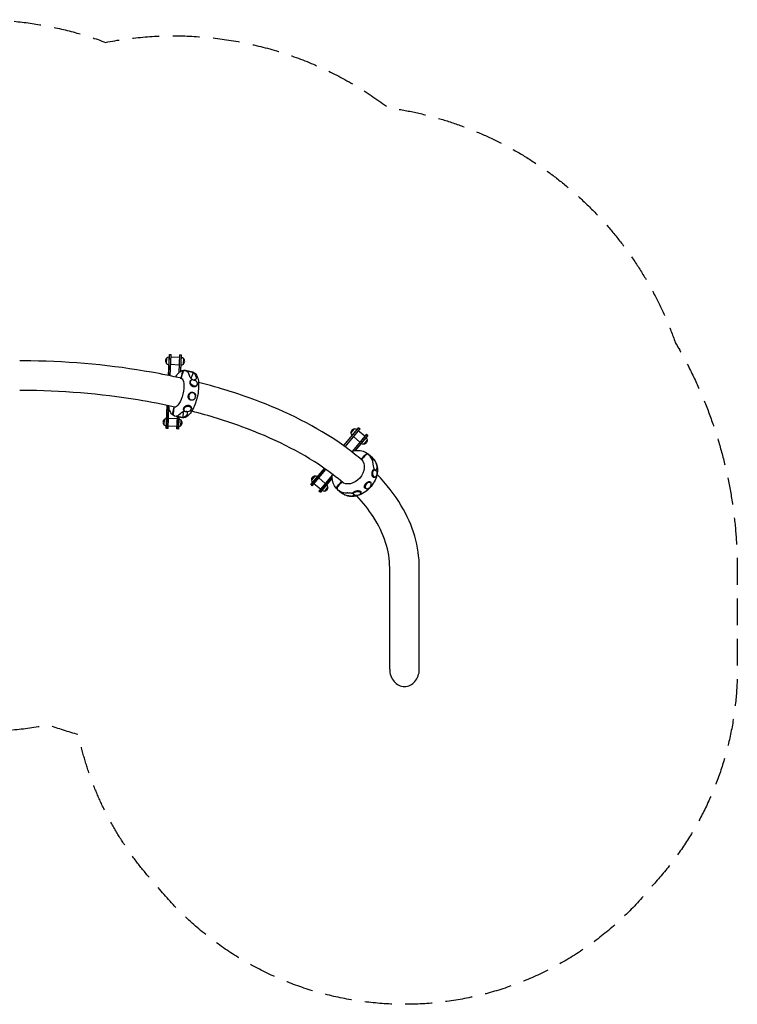
# Model space of a CAD drawing. Units: millimetres. Extents: x -3570 to 3570, y -1581 to 3065.
# Drawn here: x 185 to 3570, y -1581 to 3065 of the extents above; entities that cross this region are included whole.
import ezdxf

# ---------------------------------------------------------------- set-up
doc = ezdxf.new("R2010")
doc.units = ezdxf.units.MM
doc.header["$LTSCALE"] = 20
doc.linetypes.add('HIDDEN', pattern=[9.525, 6.35, -3.175])
doc.layers.add('2d', color=230, linetype='Continuous')
doc.layers.add('AS-Safetyzone', color=5, linetype='HIDDEN')

msp = doc.modelspace()

# ---------------------------------------------------------------- linework, layer by layer
at = {"layer": '2d'}
for p, q in [((877.5, 1443.7), (878.5, 1468.7)), ((890.2, 1485.7), (886.1, 1386.5)), ((887.1, 1386.3), (891.2, 1485.6)), ((891.2, 1485.6), (899.2, 1485.3)), ((895.1, 1384.7), (899.2, 1485.3)), ((938.7, 1471.5), (898.7, 1473.1)), ((939.2, 1483.7), (935.7, 1399.4)), ((939.2, 1483.7), (947.2, 1483.3)), ((947.2, 1483.3), (944, 1405.9)), ((945, 1406.5), (948.2, 1483.3)), ((957.4, 1440.4), (958.5, 1465.4)), ((937.2, 1435.9), (897.3, 1437.6)), ((966.7, 1410.6), (1000.6, 1402.7)), ((966.7, 1410.5), (1000.6, 1402.6)), ((1001.7, 1402.4), (967.8, 1410.3)), ((973.6, 1407.8), (1004.3, 1400.6)), ((998.5, 1384.3), (1004.3, 1400.6)), ((946.7, 1374), (945.6, 1374.3)), ((999.1, 1366.6), (996.6, 1366)), ((1022.2, 1345.6), (1021.9, 1343.8)), ((1011.3, 1277.5), (1011, 1277.1)), ((1014.9, 1290.3), (1014.8, 1290.8)), ((875.8, 1136), (880.3, 1245)), ((881.3, 1244.8), (876.8, 1135.9)), ((884.8, 1135.6), (889.1, 1239.6)), ((912.9, 1237.6), (914.8, 1237.2)), ((963.1, 1218.7), (961.2, 1220.5)), ((993.7, 1226.6), (994.3, 1228.4)), ((866.6, 1178.9), (865.5, 1153.9)), ((926.7, 1181.7), (886.8, 1183.4)), ((915.5, 1195.8), (915.4, 1195.8)), ((916.5, 1195.5), (950.4, 1187.6)), ((953.3, 1187.7), (922.7, 1194.8)), ((927.2, 1193), (924.8, 1134)), ((932.8, 1133.6), (935.1, 1191.2)), ((936.1, 1191), (933.8, 1133.6)), ((945.5, 1150.6), (946.5, 1175.6)), ((955.5, 1204.8), (953.3, 1187.7)), ((884.8, 1135.6), (876.8, 1135.9)), ((925.3, 1146.2), (885.3, 1147.8)), ((932.8, 1133.6), (924.8, 1134)), ((1783.3, 1140.3), (1712.2, 1055.6)), ((1713, 1055), (1784, 1139.7)), ((1719.5, 1050.4), (1790.2, 1134.6)), ((1747.5, 1114.9), (1763.6, 1134)), ((1812.9, 1099.5), (1782.3, 1125.2)), ((1784, 1139.7), (1790.2, 1134.6)), ((1820.8, 1108.9), (1754, 1029.3)), ((1790.1, 1072.2), (1759.4, 1097.9)), ((1826.9, 1103.7), (1766.7, 1032)), ((1768.2, 1032.2), (1827.7, 1103.1)), ((1796.9, 1067.6), (1818.8, 1093.6)), ((1809, 1063.3), (1825.1, 1082.4)), ((1820.8, 1108.9), (1826.9, 1103.7)), ((1797.4, 989.8), (1795.7, 991.2)), ((1828.7, 1015.7), (1847.4, 999.5)), ((1828.8, 1015.6), (1847.5, 999.4)), ((1849.2, 997.9), (1830.5, 1014.1)), ((1837.7, 1006.4), (1854.6, 991.7)), ((1848.6, 985.9), (1854.6, 991.7)), ((1558.3, 872.2), (1622.1, 948.2)), ((1622.9, 947.7), (1559.1, 871.6)), ((1565.2, 866.4), (1629.5, 943)), ((1859.2, 942.8), (1858.9, 943)), ((1577.2, 911.8), (1561.1, 892.7)), ((1659.6, 916.7), (1595.9, 840.7)), ((1626.6, 877.3), (1595.9, 903)), ((1602, 835.6), (1659.3, 903.8)), ((1659.3, 902.4), (1602.8, 834.9)), ((1702.4, 886.1), (1705.4, 883.5)), ((1862.5, 907.4), (1859.4, 906)), ((1565.2, 866.4), (1559.1, 871.6)), ((1603.7, 850.1), (1573.1, 875.8)), ((1602, 835.6), (1595.9, 840.7)), ((1610.5, 845.4), (1632.4, 871.4)), ((1638.7, 860.3), (1622.6, 841.1)), ((1683.5, 849.4), (1682.3, 850.4)), ((1684.1, 848.8), (1702.8, 832.6)), ((1709.3, 827.9), (1692.4, 842.5)), ((1820.5, 852.4), (1817.2, 853.3)), ((1842.7, 877), (1841.5, 880.1)), ((1713.9, 833.9), (1709.3, 827.9)), ((1757.8, 828.1), (1757.3, 828.9)), ((1793.2, 829.1), (1794.2, 832.3)), ((1930.2, 0), (1930.2, 478.1)), ((2069.9, 0), (2069.9, 478.1))]:
    msp.add_line(p, q, dxfattribs=at)
for centre, radius, start, end in [((890.2, 1455.7), 17.5, 132.0539, 223.2233), ((889.5, 1455.7), 17, 224.9707, 269.2508), ((889.5, 1455.7), 17, 86.0264, 130.3065), ((946.4, 1453.3), 17, 266.0264, 310.3065), ((946.4, 1453.3), 17, 44.9707, 89.2508), ((945.7, 1453.4), 17.5, 312.0539, 43.2233), ((878.3, 1165.9), 17.5, 132.0539, 223.2233), ((877.6, 1165.9), 17, 86.0264, 130.3065), ((934.5, 1163.6), 17, 44.9707, 89.2508), ((933.8, 1163.6), 17.5, 312.0539, 43.2233), ((877.6, 1165.9), 17, 224.9707, 269.2508), ((934.5, 1163.6), 17, 266.0264, 310.3065), ((1764.9, 1116.6), 17.5, 94.4247, 185.5941), ((1764.4, 1117), 17, 48.3972, 92.6773), ((1764.4, 1117), 17, 187.3415, 231.6216), ((1807.6, 1080.7), 17.5, 274.4247, 5.5941), ((1808.2, 1080.3), 17, 7.3415, 51.6216), ((1808.2, 1080.3), 17, 228.3972, 272.6773), ((1578.6, 894.4), 17.5, 94.4247, 185.5941), ((1578, 894.8), 17, 187.3415, 231.6216), ((1578, 894.8), 17, 48.3972, 92.6773), ((1621.8, 858.1), 17, 228.3972, 272.6773), ((1621.3, 858.5), 17.5, 274.4247, 5.5941), ((1621.8, 858.1), 17, 7.3415, 51.6216)]:
    msp.add_arc(centre, radius, start, end, dxfattribs=at)
for centre, major_axis, ratio, start_param, end_param in [((955.3, 1299.9), (12.2, 110.4), 0.319328, -0.638821, -0.180914), ((985.4, 1389.1), (4, 14.4), 0.930502, -2.435107, -1.646416), ((1006.3, 1382.8), (8.6, -17.5), 0.770001, -0.921032, -0.205034), ((998.6, 1288), (4.7, 16.9), 0.930502, -3.101891, 3.181294), ((955.3, 1299.9), (38.1, 104.4), 0.322545, 3.292196, 3.750104), ((1764, 925.7), (58.9, 94.2), 0.711283, -0.711216, -0.253308), ((1868.8, 957), (-1.9, -20.6), 0.48463, -0.692033, 0.023964), ((1828.9, 867.2), (11.7, 13), 0.661357, -3.127816, 3.155369), ((1764, 925.7), (-85, -71.5), 0.71339, 0.224438, 0.682346), ((2000, 0), (0, 80.7), 0.866025, 1.570796, 3.141593), ((2000, 0), (0, 80.7), 0.866025, -3.141593, -1.570796)]:
    msp.add_ellipse(centre, major_axis=major_axis, ratio=ratio, start_param=start_param, end_param=end_param, dxfattribs=at)
at = {"layer": '2d', "extrusion": (0, 0, -1)}
for centre, major_axis, ratio, start_param, end_param in [((961.8, 1298.3), (38.8, 104.2), 0.403041, 0.091125, 0.549033), ((929.8, 1305.8), (16, 68.5), 0.365998, 0.036962, 3.135877), ((929.8, 1305.8), (16, 68.5), 0.365998, -0.126643, -0.005716), ((1006.5, 1351.5), (12.9, -11.8), 0.779551, -1.834726, 3.728173), ((929.8, 1305.8), (-16, -68.5), 0.365998, 0.036962, 0.098108), ((941.6, 1206.3), (-4, -14.4), 0.930502, -2.417709, -1.725819), ((977, 1228.2), (-16.9, -4.4), 0.763291, -0.608385, 4.954514), ((962.8, 1200.9), (-15.9, -11), 0.763709, 2.178595, 2.894592), ((961.8, 1298.3), (11.1, 110.6), 0.399607, 2.623806, 3.081714), ((1749.9, 937.9), (46, 53.1), 0.75, 0.036962, 3.135877), ((1749.9, 937.9), (46, 53.1), 0.75, -0.126396, -0.005716), ((1767.5, 922.6), (87.2, 69), 0.769111, -0.002658, 0.45525), ((1860.2, 924.4), (0, -17.5), 0.554068, -2.332565, 3.230333), ((1749.9, 937.9), (-46, -53.1), 0.75, 0.036962, 0.099165), ((1767.5, 922.6), (58.9, 94.2), 0.711283, -2.609636, -2.609632), ((1776, 829.5), (-17.4, -1.9), 0.542512, -0.107117, 5.455782), ((1767.5, 922.6), (55.7, 96.2), 0.766594, 2.717463, 3.175371), ((1744.8, 817.2), (-20.2, -4.1), 0.47679, 2.432695, 3.148693)]:
    msp.add_ellipse(centre, major_axis=major_axis, ratio=ratio, start_param=start_param, end_param=end_param, dxfattribs=at)
at = {"layer": '2d'}
for points, knots in [([(948.7, 1373.1), (902.3, 1383.5), (855.1, 1393.1), (624.3, 1434.3), (431.5, 1452.3), (220.3, 1455.4), (202.6, 1455.5), (185, 1455.5)], [4.2874423, 4.2874423, 4.2874423, 4.2874423, 4.3696422, 4.3696422, 4.6838015, 4.6838015, 4.712389, 4.712389, 4.712389, 4.712389]), ([(920.2, 1379.4), (923.7, 1385.1), (927.4, 1390.3), (937.2, 1401.4), (943.5, 1406.7), (955.9, 1411.2), (961.4, 1411.8), (966.7, 1410.6)], [2.2864041, 2.2864041, 2.2864041, 2.2864041, 2.526723, 2.526723, 2.8909073, 2.8909073, 3.1259698, 3.1259698, 3.1259698, 3.1259698]), ([(1002.5, 1402.1), (1006.8, 1400.8), (1010.6, 1398.3), (1017.7, 1391.1), (1020.6, 1386.1), (1025.9, 1372.7), (1027.7, 1363.7), (1029.4, 1343.7), (1029.2, 1332.9), (1027.3, 1310.7), (1025.6, 1299.4), (1020.7, 1277.1), (1017.6, 1266), (1010.2, 1245.2), (1006, 1235.4), (996.6, 1217.7), (991.4, 1209.8), (979.9, 1196.8), (973.6, 1191.5), (961.2, 1187), (955.7, 1186.4), (950.4, 1187.6)], [0.013591, 0.013591, 0.013591, 0.013591, 0.209717, 0.209717, 0.469572, 0.469572, 0.831228, 0.831228, 1.180221, 1.180221, 1.516064, 1.516064, 1.848358, 1.848358, 2.182731, 2.182731, 2.526723, 2.526723, 2.890907, 2.890907, 3.12597, 3.12597, 3.12597, 3.12597]), ([(953.2, 1401.8), (953.3, 1402.2), (953.4, 1402.6), (953.7, 1403.3), (953.8, 1403.6), (954.3, 1404.7), (954.7, 1405.3), (955.6, 1406.6), (956.1, 1407.1), (956.9, 1407.9), (957.2, 1408.2), (957.8, 1408.6), (958.1, 1408.8), (958.7, 1409.2), (959, 1409.4), (959.7, 1409.8), (960, 1409.9), (961.1, 1410.3), (961.8, 1410.5), (962.8, 1410.7), (963.2, 1410.8), (963.9, 1410.8), (964.3, 1410.8), (965.3, 1410.8), (966.1, 1410.7), (966.7, 1410.5)], [0.06400695, 0.06400695, 0.06400695, 0.06400695, 0.0651523, 0.0651523, 0.06629765, 0.06629765, 0.06858835, 0.06858835, 0.07087905, 0.07087905, 0.0720244, 0.0720244, 0.07316975, 0.07316975, 0.07431509, 0.07431509, 0.07546044, 0.07546044, 0.07775114, 0.07775114, 0.07889649, 0.07889649, 0.08004184, 0.08004184, 0.08233254, 0.08233254, 0.08233254, 0.08233254]), ([(967.8, 1410.3), (967.5, 1410.3), (967.1, 1410.4), (966.4, 1410.5), (966, 1410.5), (965, 1410.5), (964.2, 1410.5), (963.2, 1410.3), (962.8, 1410.2), (962.1, 1410), (961.8, 1409.9), (960.8, 1409.5), (960.1, 1409.1), (959.2, 1408.5), (958.8, 1408.3), (958.3, 1407.9), (957.7, 1407.4), (957.2, 1406.8), (956.7, 1406.3), (956.4, 1406), (955.8, 1405), (955.4, 1404.4), (954.9, 1403.3), (954.7, 1403), (954.5, 1402.3), (954.3, 1401.9), (954.2, 1401.5)], [0.04300608, 0.04300608, 0.04300608, 0.04300608, 0.04415189, 0.04415189, 0.0452977, 0.0452977, 0.04758932, 0.04758932, 0.04873514, 0.04873514, 0.04988095, 0.04988095, 0.05217257, 0.05217257, 0.05331838, 0.05331838, 0.05446419, 0.05561001, 0.05561001, 0.05675582, 0.05675582, 0.05904744, 0.05904744, 0.06019325, 0.06019325, 0.06133906, 0.06133906, 0.06133906, 0.06133906]), ([(1000.6, 1402.7), (1000.6, 1402.7), (1000.6, 1402.7), (1000.6, 1402.7), (1000.6, 1402.7), (1000.6, 1402.7), (1000.6, 1402.6), (1000.7, 1402.6), (1000.7, 1402.6), (1000.7, 1402.6), (1000.7, 1402.6), (1000.7, 1402.6)], [3.12596979, 3.12596979, 3.12596979, 3.12596979, 3.126376884, 3.126376884, 3.126783978, 3.126783978, 3.127191072, 3.127191072, 3.127598165, 3.127598165, 3.128005259, 3.128005259, 3.128005259, 3.128005259]), ([(1000.3, 1366.9), (999.8, 1367.2), (999.2, 1367.5), (997.7, 1368.5), (996.9, 1369.1), (995.2, 1370.6), (994.5, 1371.4), (992.6, 1373.5), (991.5, 1374.9), (989.7, 1377.8), (988.9, 1379.2), (987.6, 1382.1), (987, 1383.5), (986.4, 1385.2), (986.3, 1385.7), (986.1, 1386.2)], [168.15896, 168.15896, 168.15896, 168.15896, 169.996552, 169.996552, 173.17117, 173.17117, 176.345787, 176.345787, 182.041839, 182.041839, 187.73789, 187.73789, 193.433941, 193.433941, 195.570748, 195.570748, 195.570748, 195.570748]), ([(991.4, 1343.3), (991, 1344), (990.6, 1344.7), (990.1, 1346), (989.9, 1346.5), (989.5, 1347.5), (989.3, 1348), (988.9, 1349.6), (988.7, 1350.6), (988.5, 1352.1), (988.4, 1352.6), (988.4, 1353.5), (988.3, 1354), (988.4, 1355.5), (988.5, 1356.4), (988.7, 1357.7), (988.8, 1358.1), (989.1, 1359), (989.2, 1359.4), (989.7, 1360.6), (990.1, 1361.3), (990.8, 1362.2), (991.1, 1362.5), (991.3, 1362.8)], [0.12072505, 0.12072505, 0.12072505, 0.12072505, 0.12325888, 0.12325888, 0.12492511, 0.12492511, 0.12659133, 0.12659133, 0.12992378, 0.12992378, 0.13159, 0.13159, 0.13325623, 0.13325623, 0.13658868, 0.13658868, 0.1382549, 0.1382549, 0.13992113, 0.13992113, 0.14325358, 0.14325358, 0.1447573, 0.1447573, 0.1447573, 0.1447573]), ([(991.3, 1362.8), (991.3, 1362.8), (991.4, 1362.9), (991.7, 1363.2), (992, 1363.5), (992.9, 1364.3), (993.6, 1364.7), (994.7, 1365.3), (995.1, 1365.5), (995.8, 1365.7), (996.2, 1365.9), (996.6, 1366)], [0.144757299, 0.144757299, 0.144757299, 0.144757299, 0.144919801, 0.144919801, 0.146586026, 0.146586026, 0.149918475, 0.149918475, 0.151584699, 0.151584699, 0.153186138, 0.153186138, 0.153186138, 0.153186138]), ([(1016.8, 1379), (1016.9, 1378.7), (1017, 1378.3), (1017.2, 1376.9), (1017.3, 1375.7), (1017.2, 1373.5), (1017, 1372.4), (1016.3, 1370.3), (1015.8, 1369.3), (1014.8, 1368.1), (1014.6, 1367.8), (1014, 1367.2), (1013.6, 1366.9), (1012.9, 1366.4), (1012.5, 1366.2), (1011.7, 1365.8), (1011.3, 1365.6), (1010.3, 1365.3), (1009.8, 1365.2), (1008.8, 1365), (1008.3, 1364.9), (1007.7, 1364.9), (1007.6, 1364.9), (1007.6, 1364.9)], [131.718197, 131.718197, 131.718197, 131.718197, 133.301907, 133.301907, 138.434022, 138.434022, 143.566136, 143.566136, 148.698251, 148.698251, 150.566884, 150.566884, 152.435517, 152.435517, 154.304151, 154.304151, 156.172784, 156.172784, 158.041417, 158.041417, 159.91005, 159.91005, 160.177457, 160.177457, 160.177457, 160.177457]), ([(1011.4, 1364.4), (1011.1, 1364.4), (1010.7, 1364.5), (1009.9, 1364.6), (1009.5, 1364.6), (1008.6, 1364.8), (1008.2, 1364.8), (1007.7, 1364.9), (1007.6, 1364.9), (1007.6, 1364.9)], [0.019679151, 0.019679151, 0.019679151, 0.019679151, 0.021309057, 0.021309057, 0.022938963, 0.022938963, 0.024568869, 0.024568869, 0.024755252, 0.024755252, 0.024755252, 0.024755252]), ([(1800.1, 986.8), (1776.3, 1007.3), (1751.1, 1027.3), (1611.2, 1129.6), (1473.7, 1202.1), (1227.4, 1297.1), (1130.2, 1327.8), (1028.5, 1353.8)], [3.6676825, 3.6676825, 3.6676825, 3.6676825, 3.7413237, 3.7413237, 4.0554829, 4.0554829, 4.2397848, 4.2397848, 4.2397848, 4.2397848]), ([(916.5, 1237.1), (860, 1249.9), (802, 1261.2), (566.4, 1300.1), (380.2, 1315.3), (190.8, 1315.8), (187.9, 1315.8), (185, 1315.8)], [4.2882602, 4.2882602, 4.2882602, 4.2882602, 4.3933142, 4.3933142, 4.7074734, 4.7074734, 4.712389, 4.712389, 4.712389, 4.712389]), ([(981.1, 1280.4), (981, 1280.7), (980.9, 1281), (980.6, 1281.9), (980.5, 1282.5), (980.3, 1283.7), (980.2, 1284.3), (980, 1286.1), (980, 1287.3), (980.1, 1289.1), (980.2, 1289.7), (980.4, 1291), (980.5, 1291.6), (980.9, 1293.4), (981.3, 1294.6), (982, 1296.3), (982.3, 1296.8), (982.9, 1297.9), (983.2, 1298.5), (984.2, 1300), (984.9, 1301), (985.9, 1302.1), (986.1, 1302.3), (986.3, 1302.5)], [0.00288668, 0.00288668, 0.00288668, 0.00288668, 0.00385675, 0.00385675, 0.00570086, 0.00570086, 0.00754497, 0.00754497, 0.01123319, 0.01123319, 0.0130773, 0.0130773, 0.01492141, 0.01492141, 0.01860963, 0.01860963, 0.02045374, 0.02045374, 0.02229784, 0.02229784, 0.02598606, 0.02598606, 0.02691676, 0.02691676, 0.02691676, 0.02691676]), ([(986.3, 1302.5), (986.5, 1302.7), (986.8, 1302.9), (987.4, 1303.5), (987.9, 1303.9), (988.8, 1304.6), (989.3, 1304.9), (990.3, 1305.5), (990.8, 1305.8), (992.4, 1306.5), (993.5, 1306.9), (995.1, 1307.2), (995.7, 1307.3), (996.8, 1307.5), (997.4, 1307.5), (999.1, 1307.5), (1000.3, 1307.4), (1001.4, 1307.1), (1001.7, 1307), (1001.9, 1306.9), (1002.5, 1306.8), (1002.8, 1306.7), (1003.6, 1306.4), (1004.1, 1306.2), (1005.2, 1305.7), (1005.7, 1305.4), (1006.7, 1304.8), (1007.2, 1304.4), (1008.6, 1303.3), (1009.5, 1302.5), (1010.7, 1301.1), (1011, 1300.7), (1011.7, 1299.7), (1012.1, 1299.1), (1012.8, 1297.8), (1013.2, 1297), (1013.5, 1296.2)], [0.02691676, 0.02691676, 0.02691676, 0.02691676, 0.02783017, 0.02783017, 0.02967428, 0.02967428, 0.03151839, 0.03151839, 0.0333625, 0.0333625, 0.03705072, 0.03705072, 0.03889483, 0.03889483, 0.04073894, 0.04073894, 0.04442716, 0.04442716, 0.04442716, 0.04534885, 0.04534885, 0.04627054, 0.04627054, 0.04811391, 0.04811391, 0.04995728, 0.04995728, 0.05180066, 0.05180066, 0.05548741, 0.05548741, 0.05733078, 0.05733078, 0.05917416, 0.05917416, 0.06190957, 0.06190957, 0.06190957, 0.06190957]), ([(1018.6, 1336.9), (1018.4, 1336.8), (1018.3, 1336.6), (1017.5, 1335.8), (1016.7, 1335.2), (1015.1, 1334.1), (1014.3, 1333.7), (1013, 1333.2), (1012.5, 1333), (1011.6, 1332.8), (1011.1, 1332.7), (1009.6, 1332.4), (1008.6, 1332.4), (1007.1, 1332.4), (1006.6, 1332.5), (1005.6, 1332.6), (1005.1, 1332.7), (1003.5, 1333.1), (1002.5, 1333.4), (1001.1, 1334), (1000.6, 1334.3), (999.6, 1334.8), (999.2, 1335.1), (997.8, 1336), (996.9, 1336.7), (995.7, 1337.8), (995.3, 1338.2), (994.5, 1339), (994.1, 1339.4), (993.4, 1340.3), (993.1, 1340.7), (992.4, 1341.6), (992.1, 1342.1), (991.7, 1342.8), (991.5, 1343), (991.4, 1343.3)], [0.08575521, 0.08575521, 0.08575521, 0.08575521, 0.08660194, 0.08660194, 0.08993439, 0.08993439, 0.09326684, 0.09326684, 0.09493306, 0.09493306, 0.09659929, 0.09659929, 0.09993174, 0.09993174, 0.10159796, 0.10159796, 0.10326419, 0.10326419, 0.10659664, 0.10659664, 0.10826286, 0.10826286, 0.10992908, 0.10992908, 0.11326153, 0.11326153, 0.11492776, 0.11492776, 0.11659398, 0.11659398, 0.11826021, 0.11826021, 0.11992643, 0.11992643, 0.12072505, 0.12072505, 0.12072505, 0.12072505]), ([(1021.9, 1343.8), (1021.9, 1343.8), (1021.9, 1343.8), (1021.8, 1343.3), (1021.7, 1342.8), (1021.4, 1341.9), (1021.3, 1341.5), (1020.8, 1340.2), (1020.4, 1339.4), (1019.5, 1338), (1019.1, 1337.4), (1018.6, 1336.9)], [0.076592032, 0.076592032, 0.076592032, 0.076592032, 0.076604593, 0.076604593, 0.078270818, 0.078270818, 0.079937042, 0.079937042, 0.083269491, 0.083269491, 0.085755215, 0.085755215, 0.085755215, 0.085755215]), ([(1008.3, 1274.1), (1007.6, 1273.5), (1006.8, 1272.9), (1005.6, 1272.1), (1005, 1271.8), (1004, 1271.2), (1003.4, 1270.9), (1001.8, 1270.2), (1000.6, 1269.9), (998.8, 1269.5), (998.2, 1269.5), (997.1, 1269.3), (996.5, 1269.3), (995.3, 1269.3), (994.7, 1269.4), (993.6, 1269.5), (993, 1269.6), (992.4, 1269.7), (991.3, 1270), (990.2, 1270.4), (989, 1271), (988.7, 1271.1), (988.2, 1271.4), (988, 1271.6), (987.2, 1272), (986.8, 1272.4), (985.5, 1273.4), (984.7, 1274.2), (983.6, 1275.6), (983.2, 1276), (982.6, 1277), (982.3, 1277.5), (981.7, 1278.8), (981.3, 1279.6), (981.1, 1280.4)], [-0.03208308, -0.03208308, -0.03208308, -0.03208308, -0.02933135, -0.02933135, -0.02748797, -0.02748797, -0.0256446, -0.0256446, -0.02195785, -0.02195785, -0.02011447, -0.02011447, -0.0182711, -0.0182711, -0.01642772, -0.01642772, -0.01458435, -0.01458435, -0.01458435, -0.01089613, -0.01089613, -0.00997408, -0.00997408, -0.00905202, -0.00905202, -0.00720791, -0.00720791, -0.00351969, -0.00351969, -0.00167558, -0.00167558, 0.00016853, 0.00016853, 0.00288668, 0.00288668, 0.00288668, 0.00288668]), ([(1011, 1277.1), (1010.7, 1276.8), (1010.5, 1276.4), (1009.8, 1275.6), (1009.4, 1275.2), (1008.7, 1274.5), (1008.5, 1274.3), (1008.3, 1274.1)], [0.081878162, 0.081878162, 0.081878162, 0.081878162, 0.083138024, 0.083138024, 0.084981399, 0.084981399, 0.085916416, 0.085916416, 0.085916416, 0.085916416]), ([(1013.5, 1296.2), (1013.6, 1295.9), (1013.8, 1295.6), (1014.1, 1294.7), (1014.2, 1294.1), (1014.5, 1292.9), (1014.6, 1292.3), (1014.7, 1291.4), (1014.8, 1291.1), (1014.8, 1290.8)], [0.061909567, 0.061909567, 0.061909567, 0.061909567, 0.062860906, 0.062860906, 0.06470428, 0.06470428, 0.066547655, 0.066547655, 0.067425557, 0.067425557, 0.067425557, 0.067425557]), ([(914.6, 1196.1), (910.3, 1197.4), (906.5, 1199.9), (899.4, 1207.1), (896.5, 1212.1), (891.4, 1225.1), (889.6, 1233.7), (888.7, 1243.2)], [0.0135915, 0.0135915, 0.0135915, 0.0135915, 0.209717, 0.209717, 0.4695719, 0.4695719, 0.813823, 0.813823, 0.813823, 0.813823]), ([(915.4, 1195.8), (915, 1195.9), (914.7, 1196), (914, 1196.3), (913.7, 1196.4), (912.7, 1196.9), (912.1, 1197.2), (911.2, 1197.9), (911, 1198.1), (910.4, 1198.6), (910.2, 1198.8), (909.4, 1199.7), (909, 1200.2), (908.4, 1201.2), (908.3, 1201.5), (907.9, 1202.2), (907.7, 1202.9), (907.4, 1203.6), (907.3, 1204.3), (907.2, 1204.7), (907, 1205.8), (906.9, 1206.6), (907, 1207.7), (907, 1208.1), (907.1, 1208.9), (907.1, 1209.3), (907.2, 1209.6)], [0.04300608, 0.04300608, 0.04300608, 0.04300608, 0.04415189, 0.04415189, 0.0452977, 0.0452977, 0.04758932, 0.04758932, 0.04873514, 0.04873514, 0.04988095, 0.04988095, 0.05217257, 0.05217257, 0.05331838, 0.05331838, 0.05446419, 0.05561001, 0.05561001, 0.05675582, 0.05675582, 0.05904744, 0.05904744, 0.06019325, 0.06019325, 0.06133906, 0.06133906, 0.06133906, 0.06133906]), ([(908.3, 1209.3), (908.2, 1209), (908.1, 1208.6), (908.1, 1207.8), (908, 1207.4), (908, 1206.3), (908.1, 1205.5), (908.3, 1204), (908.5, 1203.3), (908.9, 1202.3), (909, 1201.9), (909.3, 1201.2), (909.5, 1200.9), (909.9, 1200.3), (910.1, 1200), (910.5, 1199.4), (910.7, 1199.1), (911.5, 1198.3), (912, 1197.8), (912.9, 1197.1), (913.2, 1196.9), (913.8, 1196.6), (914.1, 1196.4), (915.1, 1196), (915.7, 1195.7), (916.4, 1195.6)], [0.06400695, 0.06400695, 0.06400695, 0.06400695, 0.0651523, 0.0651523, 0.06629765, 0.06629765, 0.06858835, 0.06858835, 0.07087905, 0.07087905, 0.0720244, 0.0720244, 0.07316975, 0.07316975, 0.07431509, 0.07431509, 0.07546044, 0.07546044, 0.07775114, 0.07775114, 0.07889649, 0.07889649, 0.08004184, 0.08004184, 0.08227076, 0.08227076, 0.08227076, 0.08227076]), ([(964.4, 1217.6), (964.3, 1217.6), (964.3, 1217.6), (963.7, 1217.6), (963.1, 1217.6), (961.4, 1217.3), (960.3, 1217.1), (958.2, 1216.5), (957.1, 1216.2), (954.5, 1215.2), (953, 1214.4), (950.1, 1212.7), (948.8, 1211.8), (946.4, 1210), (945.3, 1209.1), (944, 1207.8), (943.6, 1207.5), (943.3, 1207.2)], [86.596427, 86.596427, 86.596427, 86.596427, 86.690261, 86.690261, 88.313409, 88.313409, 91.559704, 91.559704, 94.805999, 94.805999, 100.428411, 100.428411, 106.050823, 106.050823, 111.673235, 111.673235, 113.737746, 113.737746, 113.737746, 113.737746]), ([(958.4, 1225.1), (958.3, 1225.4), (958.2, 1225.8), (958.1, 1226.5), (958, 1226.9), (958, 1227.7), (958, 1228.2), (958.1, 1229.4), (958.2, 1230.2), (958.6, 1231.5), (958.7, 1231.9), (959.1, 1232.8), (959.2, 1233.2), (959.9, 1234.5), (960.4, 1235.3), (961.2, 1236.5), (961.5, 1236.9), (962.2, 1237.7), (962.5, 1238.1), (963.6, 1239.3), (964.4, 1240), (965.6, 1241), (966.1, 1241.3), (966.8, 1241.8), (967, 1242), (967.2, 1242.1)], [0.12131943, 0.12131943, 0.12131943, 0.12131943, 0.12285739, 0.12285739, 0.12452391, 0.12452391, 0.12619043, 0.12619043, 0.12952346, 0.12952346, 0.13118998, 0.13118998, 0.1328565, 0.1328565, 0.13618953, 0.13618953, 0.13785605, 0.13785605, 0.13952257, 0.13952257, 0.14285561, 0.14285561, 0.14452212, 0.14452212, 0.14534207, 0.14534207, 0.14534207, 0.14534207]), ([(961.2, 1220.5), (960.8, 1220.9), (960.4, 1221.3), (959.8, 1222.1), (959.5, 1222.5), (959.1, 1223.2), (958.9, 1223.5), (958.6, 1224.3), (958.5, 1224.7), (958.4, 1225.1)], [0.113812467, 0.113812467, 0.113812467, 0.113812467, 0.116191318, 0.116191318, 0.117857836, 0.117857836, 0.119524354, 0.119524354, 0.121319428, 0.121319428, 0.121319428, 0.121319428]), ([(967.2, 1242.1), (967.5, 1242.3), (967.7, 1242.4), (968.9, 1243.2), (969.9, 1243.7), (971.4, 1244.3), (971.9, 1244.5), (973, 1244.9), (973.5, 1245.1), (975.1, 1245.5), (976.2, 1245.7), (977.9, 1245.9), (978.4, 1246), (979.5, 1246), (980, 1246), (981.6, 1245.9), (982.7, 1245.8), (983.7, 1245.5), (984.2, 1245.4), (984.7, 1245.3), (985.7, 1245), (986.2, 1244.8), (987.5, 1244.2), (988.4, 1243.7), (989.6, 1242.8), (990, 1242.5), (990.7, 1241.9), (991, 1241.5), (991.7, 1240.8), (992, 1240.5), (992.6, 1239.7), (992.8, 1239.3), (993.5, 1238.1), (993.9, 1237.3), (994.3, 1236.2), (994.3, 1236), (994.4, 1235.8)], [0.14534207, 0.14534207, 0.14534207, 0.14534207, 0.14618864, 0.14618864, 0.14952168, 0.14952168, 0.1511882, 0.1511882, 0.15285471, 0.15285471, 0.15618775, 0.15618775, 0.15785427, 0.15785427, 0.15952079, 0.15952079, 0.16285382, 0.16285382, 0.16285382, 0.16451948, 0.16451948, 0.16618515, 0.16618515, 0.16951647, 0.16951647, 0.17118213, 0.17118213, 0.17284779, 0.17284779, 0.17451345, 0.17451345, 0.17617911, 0.17617911, 0.17951043, 0.17951043, 0.18033638, 0.18033638, 0.18033638, 0.18033638]), ([(974, 1200), (974.2, 1200.3), (974.4, 1200.5), (975.3, 1201.7), (975.9, 1202.6), (976.8, 1204.6), (977.1, 1205.7), (977.4, 1207.8), (977.4, 1208.8), (977.1, 1210.2), (977, 1210.6), (976.7, 1211.4), (976.5, 1211.8), (976.1, 1212.5), (975.9, 1212.9), (975.3, 1213.6), (975, 1214), (974.3, 1214.7), (973.9, 1215), (973.1, 1215.6), (972.7, 1215.8), (972.1, 1216.1), (972, 1216.1), (972, 1216.2)], [49.891699, 49.891699, 49.891699, 49.891699, 51.475409, 51.475409, 56.607524, 56.607524, 61.739638, 61.739638, 66.871753, 66.871753, 68.740386, 68.740386, 70.609019, 70.609019, 72.477653, 72.477653, 74.346286, 74.346286, 76.214919, 76.214919, 78.083552, 78.083552, 78.350972, 78.350972, 78.350972, 78.350972]), ([(974.5, 1215.2), (974.2, 1215.4), (973.8, 1215.5), (973, 1215.8), (972.6, 1216), (972.1, 1216.1), (972, 1216.2), (972, 1216.2)], [0.021756258, 0.021756258, 0.021756258, 0.021756258, 0.023357324, 0.023357324, 0.024988499, 0.024988499, 0.025194548, 0.025194548, 0.025194548, 0.025194548]), ([(994.4, 1235.8), (994.5, 1235.6), (994.5, 1235.3), (994.7, 1234.7), (994.7, 1234.2), (994.9, 1232.9), (994.9, 1231.9), (994.8, 1230.6), (994.7, 1230.1), (994.5, 1229.3), (994.4, 1228.8), (994.3, 1228.4)], [0.180336376, 0.180336376, 0.180336376, 0.180336376, 0.181176096, 0.181176096, 0.182841757, 0.182841757, 0.186173079, 0.186173079, 0.18783874, 0.18783874, 0.189419248, 0.189419248, 0.189419248, 0.189419248]), ([(1708.6, 881.2), (1679.7, 906.1), (1648.1, 930.4), (1509.1, 1026), (1380, 1091.1), (1158.2, 1172.2), (1079.1, 1196.6), (996.3, 1217.9)], [3.6680941, 3.6680941, 3.6680941, 3.6680941, 3.7699112, 3.7699112, 4.0806526, 4.0806526, 4.2382359, 4.2382359, 4.2382359, 4.2382359]), ([(916.5, 1195.5), (916.5, 1195.5), (916.5, 1195.5), (916.5, 1195.5), (916.5, 1195.5), (916.5, 1195.6), (916.5, 1195.6), (916.4, 1195.6), (916.4, 1195.6), (916.4, 1195.6), (916.4, 1195.6), (916.4, 1195.6)], [3.12596979, 3.12596979, 3.12596979, 3.12596979, 3.126376884, 3.126376884, 3.126783978, 3.126783978, 3.127191072, 3.127191072, 3.127598166, 3.127598166, 3.128005259, 3.128005259, 3.128005259, 3.128005259]), ([(1749.6, 1027.9), (1750.5, 1028.2), (1751.5, 1028.5), (1762.9, 1031.9), (1773.5, 1033.3), (1793.8, 1032.4), (1803.4, 1030.3), (1818.1, 1023.6), (1823.7, 1020), (1828.7, 1015.7)], [2.2321457, 2.2321457, 2.2321457, 2.2321457, 2.2619334, 2.2619334, 2.5899974, 2.5899974, 2.9069873, 2.9069873, 3.1259698, 3.1259698, 3.1259698, 3.1259698]), ([(1849.3, 997.8), (1855.8, 991.7), (1861.1, 984.3), (1868.8, 967.7), (1871.2, 958.3), (1872.8, 938.3), (1872, 927.7), (1867.1, 906.2), (1863, 895.4), (1851.9, 874.9), (1844.9, 865.1), (1828.8, 847.7), (1819.6, 840), (1800.1, 827.5), (1789.7, 822.7), (1768.6, 816.4), (1758, 815), (1737.7, 815.9), (1728.1, 818.1), (1713.4, 824.8), (1707.8, 828.3), (1702.8, 832.6)], [0.013588, 0.013588, 0.013588, 0.013588, 0.310088, 0.310088, 0.616262, 0.616262, 0.937483, 0.937483, 1.267003, 1.267003, 1.598657, 1.598657, 1.930523, 1.930523, 2.261933, 2.261933, 2.589997, 2.589997, 2.906987, 2.906987, 3.12597, 3.12597, 3.12597, 3.12597]), ([(1815.1, 1012.1), (1815.4, 1012.4), (1815.7, 1012.7), (1816.2, 1013.2), (1816.5, 1013.5), (1817.4, 1014.2), (1818, 1014.6), (1819.2, 1015.4), (1819.9, 1015.8), (1820.8, 1016.2), (1821.1, 1016.3), (1821.8, 1016.5), (1822.1, 1016.6), (1822.7, 1016.8), (1823, 1016.8), (1823.6, 1016.9), (1824, 1017), (1824.9, 1017), (1825.4, 1017), (1826.2, 1016.9), (1826.5, 1016.8), (1827, 1016.6), (1827.3, 1016.5), (1828, 1016.2), (1828.4, 1015.9), (1828.8, 1015.6)], [0.06400695, 0.06400695, 0.06400695, 0.06400695, 0.0651523, 0.0651523, 0.06629765, 0.06629765, 0.06858835, 0.06858835, 0.07087905, 0.07087905, 0.0720244, 0.0720244, 0.07316975, 0.07316975, 0.07431509, 0.07431509, 0.07546044, 0.07546044, 0.07775114, 0.07775114, 0.07889649, 0.07889649, 0.08004184, 0.08004184, 0.08233254, 0.08233254, 0.08233254, 0.08233254]), ([(1830.5, 1014.1), (1830.3, 1014.3), (1830.1, 1014.4), (1829.6, 1014.7), (1829.4, 1014.8), (1828.7, 1015.1), (1828.2, 1015.3), (1827.4, 1015.4), (1827.1, 1015.5), (1826.5, 1015.5), (1826.2, 1015.5), (1825.3, 1015.5), (1824.7, 1015.4), (1823.8, 1015.1), (1823.4, 1015), (1822.8, 1014.8), (1822.2, 1014.5), (1821.5, 1014.2), (1820.9, 1013.9), (1820.6, 1013.7), (1819.6, 1013.1), (1819, 1012.7), (1818.2, 1012), (1817.9, 1011.7), (1817.3, 1011.2), (1817.1, 1010.9), (1816.8, 1010.6)], [0.04300608, 0.04300608, 0.04300608, 0.04300608, 0.04415189, 0.04415189, 0.0452977, 0.0452977, 0.04758932, 0.04758932, 0.04873514, 0.04873514, 0.04988095, 0.04988095, 0.05217257, 0.05217257, 0.05331838, 0.05331838, 0.05446419, 0.05561001, 0.05561001, 0.05675582, 0.05675582, 0.05904744, 0.05904744, 0.06019325, 0.06019325, 0.06133906, 0.06133906, 0.06133906, 0.06133906]), ([(1847.4, 999.5), (1847.4, 999.5), (1847.4, 999.5), (1847.4, 999.5), (1847.4, 999.5), (1847.4, 999.5), (1847.4, 999.5), (1847.5, 999.4), (1847.5, 999.4), (1847.5, 999.4), (1847.5, 999.4), (1847.5, 999.4)], [3.12596979, 3.12596979, 3.12596979, 3.12596979, 3.126376888, 3.126376888, 3.126783985, 3.126783985, 3.127191082, 3.127191082, 3.127598179, 3.127598179, 3.128005277, 3.128005277, 3.128005277, 3.128005277]), ([(1847, 920.6), (1846.9, 921.4), (1846.9, 922.3), (1847, 923.7), (1847, 924.2), (1847.1, 925.4), (1847.2, 925.9), (1847.4, 927.6), (1847.5, 928.7), (1847.9, 930.3), (1848, 930.8), (1848.2, 931.9), (1848.3, 932.4), (1848.8, 933.9), (1849.1, 934.8), (1849.6, 936.1), (1849.8, 936.6), (1850.1, 937.4), (1850.3, 937.8), (1850.9, 939), (1851.3, 939.7), (1852, 940.6), (1852.2, 940.8), (1852.4, 941.1)], [0.12072505, 0.12072505, 0.12072505, 0.12072505, 0.12325888, 0.12325888, 0.12492511, 0.12492511, 0.12659133, 0.12659133, 0.12992378, 0.12992378, 0.13159, 0.13159, 0.13325623, 0.13325623, 0.13658868, 0.13658868, 0.1382549, 0.1382549, 0.13992113, 0.13992113, 0.14325358, 0.14325358, 0.1447573, 0.1447573, 0.1447573, 0.1447573]), ([(1859.1, 942.9), (1858.6, 943.5), (1858.2, 944.3), (1857.3, 946), (1856.9, 947), (1856.2, 949), (1855.9, 950), (1855.1, 952.8), (1854.7, 954.7), (1853.9, 958.5), (1853.6, 960.5), (1853, 964.2), (1852.8, 966), (1852.4, 968.4), (1852.4, 969.1), (1852.3, 969.7)], [167.092102, 167.092102, 167.092102, 167.092102, 169.996552, 169.996552, 173.17117, 173.17117, 176.345787, 176.345787, 182.041839, 182.041839, 187.73789, 187.73789, 193.433941, 193.433941, 195.570748, 195.570748, 195.570748, 195.570748]), ([(1852.4, 941.1), (1852.4, 941.1), (1852.4, 941.1), (1852.7, 941.4), (1852.9, 941.7), (1853.6, 942.3), (1854.1, 942.7), (1854.9, 943.1), (1855.2, 943.2), (1855.7, 943.3), (1856, 943.4), (1856.8, 943.5), (1857.4, 943.4), (1857.9, 943.3)], [0.1447573, 0.1447573, 0.1447573, 0.1447573, 0.1449198, 0.1449198, 0.14658603, 0.14658603, 0.14991847, 0.14991847, 0.1515847, 0.1515847, 0.15325092, 0.15325092, 0.15658337, 0.15658337, 0.15658337, 0.15658337]), ([(1859.2, 942.8), (1859.3, 942.7), (1859.4, 942.7), (1859.7, 942.6), (1859.9, 942.5), (1860.1, 942.3)], [0.00285701, 0.00285701, 0.00285701, 0.00285701, 0.003997688, 0.003997688, 0.005617022, 0.005617022, 0.005617022, 0.005617022]), ([(1869.2, 955), (1869.3, 954.6), (1869.3, 954.1), (1869.4, 952.2), (1869.4, 950.7), (1869.2, 948), (1869, 946.6), (1868.4, 944.3), (1868, 943.2), (1867.3, 942), (1867.1, 941.7), (1866.7, 941.2), (1866.4, 940.9), (1865.9, 940.5), (1865.7, 940.3), (1865.1, 940), (1864.8, 939.8), (1864.2, 939.7), (1863.9, 939.7), (1863.3, 939.7), (1863, 939.7), (1862.6, 939.8), (1862.6, 939.8), (1862.5, 939.9)], [131.718197, 131.718197, 131.718197, 131.718197, 133.301907, 133.301907, 138.434022, 138.434022, 143.566136, 143.566136, 148.698251, 148.698251, 150.566884, 150.566884, 152.435517, 152.435517, 154.304151, 154.304151, 156.172784, 156.172784, 158.041417, 158.041417, 159.91005, 159.91005, 160.177457, 160.177457, 160.177457, 160.177457]), ([(1866.5, 936.9), (1866.1, 937.2), (1865.7, 937.5), (1864.9, 938.1), (1864.4, 938.5), (1863.6, 939.1), (1863.1, 939.4), (1862.6, 939.8), (1862.6, 939.8), (1862.5, 939.9)], [0.019679151, 0.019679151, 0.019679151, 0.019679151, 0.021309057, 0.021309057, 0.022938963, 0.022938963, 0.024568869, 0.024568869, 0.024755252, 0.024755252, 0.024755252, 0.024755252]), ([(1682.2, 850.6), (1675.7, 856.6), (1670.4, 864), (1662.7, 880.7), (1660.3, 890), (1658.9, 906.6), (1659.1, 913.5), (1660, 920.5)], [0.0135879, 0.0135879, 0.0135879, 0.0135879, 0.3100879, 0.3100879, 0.6162625, 0.6162625, 0.8293716, 0.8293716, 0.8293716, 0.8293716]), ([(1811.9, 867), (1812, 867.2), (1812.1, 867.5), (1812.4, 868.3), (1812.6, 868.8), (1813.1, 869.8), (1813.4, 870.3), (1814.2, 871.9), (1814.9, 872.9), (1816, 874.3), (1816.3, 874.8), (1817.1, 875.8), (1817.5, 876.3), (1818.7, 877.7), (1819.6, 878.5), (1821, 879.8), (1821.4, 880.2), (1822.3, 881), (1822.8, 881.3), (1824.2, 882.4), (1825.2, 883), (1826.4, 883.7), (1826.7, 883.8), (1826.9, 883.9)], [0.00288668, 0.00288668, 0.00288668, 0.00288668, 0.00385675, 0.00385675, 0.00570086, 0.00570086, 0.00754497, 0.00754497, 0.01123319, 0.01123319, 0.0130773, 0.0130773, 0.01492141, 0.01492141, 0.01860963, 0.01860963, 0.02045374, 0.02045374, 0.02229784, 0.02229784, 0.02598606, 0.02598606, 0.02691676, 0.02691676, 0.02691676, 0.02691676]), ([(1826.9, 883.9), (1827.1, 884.1), (1827.4, 884.2), (1828.1, 884.5), (1828.6, 884.7), (1829.5, 885.1), (1830, 885.2), (1831, 885.5), (1831.4, 885.6), (1832.8, 885.8), (1833.7, 885.8), (1835, 885.7), (1835.4, 885.6), (1836.2, 885.4), (1836.6, 885.3), (1837.7, 884.8), (1838.4, 884.4), (1839, 883.9), (1839.2, 883.8), (1839.3, 883.6), (1839.6, 883.3), (1839.7, 883.2), (1840.2, 882.7), (1840.4, 882.3), (1840.9, 881.6), (1841.1, 881.2), (1841.4, 880.6), (1841.5, 880.4), (1841.5, 880.1)], [0.02691676, 0.02691676, 0.02691676, 0.02691676, 0.02783017, 0.02783017, 0.02967428, 0.02967428, 0.03151839, 0.03151839, 0.0333625, 0.0333625, 0.03705072, 0.03705072, 0.03889483, 0.03889483, 0.04073894, 0.04073894, 0.04442716, 0.04442716, 0.04442716, 0.04534885, 0.04534885, 0.04627054, 0.04627054, 0.04811391, 0.04811391, 0.04995728, 0.04995728, 0.05090361, 0.05090361, 0.05090361, 0.05090361]), ([(1859.4, 906), (1858.8, 905.7), (1858.1, 905.5), (1857.1, 905.3), (1856.8, 905.3), (1856.1, 905.2), (1855.8, 905.3), (1854.7, 905.4), (1854.1, 905.6), (1853.1, 906), (1852.8, 906.2), (1852.2, 906.6), (1851.9, 906.8), (1851.1, 907.5), (1850.6, 908.1), (1849.9, 909.1), (1849.7, 909.4), (1849.2, 910.2), (1849, 910.6), (1848.5, 911.8), (1848.2, 912.7), (1847.8, 914.1), (1847.7, 914.6), (1847.5, 915.6), (1847.4, 916.1), (1847.2, 917.1), (1847.2, 917.7), (1847, 918.8), (1847, 919.3), (1847, 920.1), (1847, 920.4), (1847, 920.6)], [0.09008027, 0.09008027, 0.09008027, 0.09008027, 0.09326684, 0.09326684, 0.09493306, 0.09493306, 0.09659929, 0.09659929, 0.09993174, 0.09993174, 0.10159796, 0.10159796, 0.10326419, 0.10326419, 0.10659664, 0.10659664, 0.10826286, 0.10826286, 0.10992908, 0.10992908, 0.11326153, 0.11326153, 0.11492776, 0.11492776, 0.11659398, 0.11659398, 0.11826021, 0.11826021, 0.11992643, 0.11992643, 0.12072505, 0.12072505, 0.12072505, 0.12072505]), ([(2069.9, 478.1), (2069.9, 578.9), (2040.2, 679.1), (1954.3, 823.8), (1915.8, 873.4), (1870.3, 920.6)], [3.1415927, 3.1415927, 3.1415927, 3.1415927, 3.4301685, 3.4301685, 3.5906776, 3.5906776, 3.5906776, 3.5906776]), ([(1682.3, 850.4), (1682.1, 850.6), (1682, 850.8), (1681.6, 851.2), (1681.5, 851.4), (1681, 852), (1680.8, 852.5), (1680.6, 853.3), (1680.5, 853.6), (1680.4, 854.1), (1680.4, 854.4), (1680.3, 855.3), (1680.3, 855.9), (1680.4, 856.9), (1680.5, 857.2), (1680.6, 857.9), (1680.8, 858.5), (1681, 859.2), (1681.3, 859.8), (1681.4, 860.2), (1681.9, 861.2), (1682.2, 861.8), (1682.9, 862.8), (1683.1, 863.1), (1683.5, 863.7), (1683.8, 864), (1684, 864.3)], [0.04300608, 0.04300608, 0.04300608, 0.04300608, 0.04415189, 0.04415189, 0.0452977, 0.0452977, 0.04758932, 0.04758932, 0.04873514, 0.04873514, 0.04988095, 0.04988095, 0.05217257, 0.05217257, 0.05331838, 0.05331838, 0.05446419, 0.05561001, 0.05561001, 0.05675582, 0.05675582, 0.05904744, 0.05904744, 0.06019325, 0.06019325, 0.06133906, 0.06133906, 0.06133906, 0.06133906]), ([(1685.7, 862.8), (1685.4, 862.5), (1685.2, 862.2), (1684.7, 861.6), (1684.5, 861.3), (1683.9, 860.3), (1683.5, 859.7), (1682.9, 858.3), (1682.7, 857.7), (1682.4, 856.7), (1682.3, 856.4), (1682.2, 855.7), (1682.1, 855.4), (1682, 854.7), (1682, 854.4), (1682, 853.8), (1682, 853.5), (1682.1, 852.6), (1682.2, 852), (1682.4, 851.3), (1682.5, 851), (1682.7, 850.5), (1682.9, 850.3), (1683.3, 849.6), (1683.6, 849.3), (1684, 848.9)], [0.06400695, 0.06400695, 0.06400695, 0.06400695, 0.0651523, 0.0651523, 0.06629765, 0.06629765, 0.06858835, 0.06858835, 0.07087905, 0.07087905, 0.0720244, 0.0720244, 0.07316975, 0.07316975, 0.07431509, 0.07431509, 0.07546044, 0.07546044, 0.07775114, 0.07775114, 0.07889649, 0.07889649, 0.08004184, 0.08004184, 0.08231111, 0.08231111, 0.08231111, 0.08231111]), ([(1684.1, 848.8), (1684.1, 848.8), (1684.1, 848.8), (1684.1, 848.8), (1684.1, 848.9), (1684.1, 848.9), (1684.1, 848.9), (1684, 848.9), (1684, 848.9), (1684, 848.9), (1684, 848.9), (1684, 848.9)], [3.12596979, 3.12596979, 3.12596979, 3.12596979, 3.126376888, 3.126376888, 3.126783985, 3.126783985, 3.127191082, 3.127191082, 3.127598179, 3.127598179, 3.128005277, 3.128005277, 3.128005277, 3.128005277]), ([(1758.4, 835.1), (1758.6, 835.3), (1758.9, 835.6), (1759.4, 836), (1759.7, 836.3), (1760.3, 836.8), (1760.7, 837), (1761.7, 837.7), (1762.5, 838.2), (1763.7, 838.8), (1764.2, 839), (1765.1, 839.5), (1765.6, 839.7), (1767, 840.2), (1768, 840.6), (1769.5, 841.1), (1770, 841.3), (1771.1, 841.6), (1771.7, 841.7), (1773.3, 842.1), (1774.4, 842.3), (1776, 842.6), (1776.6, 842.6), (1777.4, 842.7), (1777.7, 842.8), (1778, 842.8)], [0.12131943, 0.12131943, 0.12131943, 0.12131943, 0.12285739, 0.12285739, 0.12452391, 0.12452391, 0.12619043, 0.12619043, 0.12952346, 0.12952346, 0.13118998, 0.13118998, 0.1328565, 0.1328565, 0.13618953, 0.13618953, 0.13785605, 0.13785605, 0.13952257, 0.13952257, 0.14285561, 0.14285561, 0.14452212, 0.14452212, 0.14534207, 0.14534207, 0.14534207, 0.14534207]), ([(1778, 842.8), (1778.2, 842.8), (1778.5, 842.9), (1779.9, 843), (1781, 843), (1782.5, 843), (1783, 842.9), (1784.1, 842.8), (1784.6, 842.8), (1786, 842.6), (1786.9, 842.4), (1788.2, 842), (1788.7, 841.9), (1789.5, 841.5), (1789.8, 841.4), (1790.9, 840.8), (1791.6, 840.4), (1792.1, 839.9), (1792.4, 839.6), (1792.7, 839.4), (1793.1, 838.9), (1793.3, 838.6), (1793.9, 837.7), (1794.2, 837.1), (1794.5, 836.1), (1794.5, 835.8), (1794.6, 835.1), (1794.6, 834.8), (1794.6, 834.1), (1794.5, 833.8), (1794.4, 833.1), (1794.3, 832.7), (1794.2, 832.4), (1794.2, 832.4), (1794.2, 832.3)], [0.14534207, 0.14534207, 0.14534207, 0.14534207, 0.14618864, 0.14618864, 0.14952168, 0.14952168, 0.1511882, 0.1511882, 0.15285471, 0.15285471, 0.15618775, 0.15618775, 0.15785427, 0.15785427, 0.15952079, 0.15952079, 0.16285382, 0.16285382, 0.16285382, 0.16451948, 0.16451948, 0.16618515, 0.16618515, 0.16951647, 0.16951647, 0.17118213, 0.17118213, 0.17284779, 0.17284779, 0.17451345, 0.17451345, 0.17617911, 0.17617911, 0.17621516, 0.17621516, 0.17621516, 0.17621516]), ([(1817.2, 853.3), (1817.1, 853.3), (1817, 853.3), (1816.5, 853.5), (1816.1, 853.6), (1815.3, 854), (1814.9, 854.2), (1814.2, 854.6), (1813.8, 854.9), (1813.5, 855.1), (1812.9, 855.7), (1812.4, 856.3), (1811.9, 857.2), (1811.8, 857.3), (1811.6, 857.7), (1811.5, 857.9), (1811.3, 858.5), (1811.2, 858.9), (1810.9, 860.1), (1810.8, 861), (1810.8, 862.4), (1810.9, 862.8), (1811, 863.8), (1811.1, 864.3), (1811.4, 865.5), (1811.6, 866.2), (1811.9, 867)], [-0.02054326, -0.02054326, -0.02054326, -0.02054326, -0.02011447, -0.02011447, -0.0182711, -0.0182711, -0.01642772, -0.01642772, -0.01458435, -0.01458435, -0.01458435, -0.01089613, -0.01089613, -0.00997408, -0.00997408, -0.00905202, -0.00905202, -0.00720791, -0.00720791, -0.00351969, -0.00351969, -0.00167558, -0.00167558, 0.00016853, 0.00016853, 0.00288668, 0.00288668, 0.00288668, 0.00288668]), ([(1757.6, 828.4), (1757.2, 828.6), (1756.9, 828.8), (1756.1, 829.1), (1755.6, 829.3), (1754.1, 829.8), (1753.1, 830.1), (1750.9, 830.5), (1749.8, 830.7), (1746.9, 831.2), (1745, 831.4), (1741.2, 831.7), (1739.3, 831.7), (1735.6, 831.9), (1733.7, 831.9), (1731.4, 832), (1730.8, 832), (1730.2, 832)], [85.307192, 85.307192, 85.307192, 85.307192, 86.690261, 86.690261, 88.313409, 88.313409, 91.559704, 91.559704, 94.805999, 94.805999, 100.428411, 100.428411, 106.050823, 106.050823, 111.673235, 111.673235, 113.737746, 113.737746, 113.737746, 113.737746]), ([(1747.1, 817.3), (1747.5, 817.3), (1748, 817.3), (1749.9, 817.4), (1751.3, 817.6), (1754, 818.1), (1755.3, 818.4), (1757.6, 819.2), (1758.5, 819.8), (1759.6, 820.6), (1759.9, 820.8), (1760.4, 821.3), (1760.6, 821.5), (1761, 822.1), (1761.1, 822.3), (1761.3, 822.9), (1761.4, 823.2), (1761.5, 823.8), (1761.5, 824.1), (1761.4, 824.7), (1761.3, 825), (1761.1, 825.3), (1761.1, 825.4), (1761.1, 825.4)], [49.891699, 49.891699, 49.891699, 49.891699, 51.475409, 51.475409, 56.607524, 56.607524, 61.739638, 61.739638, 66.871753, 66.871753, 68.740386, 68.740386, 70.609019, 70.609019, 72.477653, 72.477653, 74.346286, 74.346286, 76.214919, 76.214919, 78.083552, 78.083552, 78.350972, 78.350972, 78.350972, 78.350972]), ([(1757, 829.5), (1756.8, 830), (1756.7, 830.5), (1756.6, 831.6), (1756.7, 832.2), (1757, 833), (1757.1, 833.2), (1757.4, 833.8), (1757.6, 834), (1757.9, 834.6), (1758.2, 834.8), (1758.4, 835.1)], [0.10952525, 0.10952525, 0.10952525, 0.10952525, 0.11285828, 0.11285828, 0.11619132, 0.11619132, 0.11785784, 0.11785784, 0.11952435, 0.11952435, 0.12131943, 0.12131943, 0.12131943, 0.12131943]), ([(1757.8, 828.1), (1757.8, 828), (1757.8, 828), (1757.9, 827.8), (1758.1, 827.6), (1758.2, 827.5)], [0.001771713, 0.001771713, 0.001771713, 0.001771713, 0.002136206, 0.002136206, 0.003744525, 0.003744525, 0.003744525, 0.003744525]), ([(1763.4, 823), (1763, 823.3), (1762.7, 823.7), (1762, 824.5), (1761.6, 824.9), (1761.2, 825.3), (1761.1, 825.4), (1761.1, 825.4)], [0.021756258, 0.021756258, 0.021756258, 0.021756258, 0.023357324, 0.023357324, 0.024988499, 0.024988499, 0.025194548, 0.025194548, 0.025194548, 0.025194548]), ([(1930.2, 478.1), (1930.2, 558.5), (1905.1, 639.7), (1831.2, 753.4), (1805.3, 786.2), (1774.8, 818.4)], [3.1415927, 3.1415927, 3.1415927, 3.1415927, 3.4557519, 3.4557519, 3.5836504, 3.5836504, 3.5836504, 3.5836504])]:
    msp.add_open_spline(points, degree=3, knots=knots, dxfattribs=at)
for points in [[(945.6, 1374.3), (948.2, 1383.5), (950.7, 1392.6), (953.2, 1401.8)], [(954.2, 1401.5), (951.7, 1392.4), (949.2, 1383.2), (946.7, 1374)], [(1000.6, 1402.6), (1001, 1402.6), (1001.3, 1402.5), (1001.6, 1402.4)], [(1002.5, 1402.1), (1002.2, 1402.2), (1002, 1402.3), (1001.7, 1402.4)], [(1011.4, 1364.4), (1011.6, 1364.4), (1011.8, 1364.3), (1012, 1364.3)], [(1014.8, 1290.6), (1014.8, 1290.6), (1014.8, 1290.6), (1014.8, 1290.6)], [(907.2, 1209.6), (909.1, 1219), (911, 1228.3), (912.9, 1237.6)], [(914, 1237.3), (912.1, 1228), (910.2, 1218.7), (908.3, 1209.3)], [(975.7, 1214.8), (975.3, 1214.9), (974.9, 1215.1), (974.5, 1215.2)], [(976.2, 1214.6), (976, 1214.7), (975.8, 1214.7), (975.7, 1214.8)], [(1795.7, 991.2), (1802.2, 998.2), (1808.6, 1005.2), (1815.1, 1012.1)], [(1816.8, 1010.6), (1810.3, 1003.7), (1803.8, 996.7), (1797.4, 989.7)], [(1847.5, 999.4), (1847.7, 999.3), (1847.8, 999.1), (1848, 998.9)], [(1849.3, 997.8), (1849.3, 997.8), (1849.2, 997.9), (1849.2, 997.9)], [(1857.9, 943.3), (1858.2, 943.2), (1858.5, 943.1), (1858.9, 943)], [(1860.1, 942.3), (1860.2, 942.2), (1860.4, 942.1), (1860.7, 942)], [(1861, 941.8), (1860.9, 941.9), (1860.8, 941.9), (1860.7, 942)], [(1866.5, 936.9), (1866.7, 936.7), (1866.9, 936.6), (1867.1, 936.4)], [(1684, 864.3), (1690.2, 871.5), (1696.3, 878.8), (1702.4, 886.1)], [(1704.1, 884.6), (1698, 877.3), (1691.8, 870), (1685.7, 862.8)], [(1757.3, 828.9), (1757.2, 829.1), (1757.1, 829.3), (1757, 829.5)], [(1758.2, 827.5), (1758.3, 827.3), (1758.4, 827.1), (1758.6, 826.9)], [(1758.6, 826.9), (1758.7, 826.8), (1758.7, 826.7), (1758.8, 826.6)], [(1764.5, 821.8), (1764.1, 822.2), (1763.8, 822.6), (1763.4, 823)], [(1765, 821.2), (1764.8, 821.4), (1764.6, 821.6), (1764.5, 821.8)]]:
    msp.add_open_spline(points, degree=3, dxfattribs=at)
at = {"layer": 'AS-Safetyzone', "flags": 128}
msp.add_lwpolyline([(-589.6, 2958.3, -0.181392), (590.2, 2958.1, -0.213002), (1924, 2650.1, -0.281124), (3277.3, 1541.9, -0.126481), (3568.8, 534.7, -0.00943), (3569.8, 478.1), (3569.8, 0, -0.189547), (3168.1, -1021.7, -0.478528), (831.9, -1021.7, -0.136351), (462.2, -308.6, -0.021999), (321.8, -262.9, -0.096058), (-317.7, -263.7, -0.022699), (-462.7, -310.6, -0.136004), (-831.9, -1021.7, -0.478528), (-3168.1, -1021.7, -0.189547), (-3569.8, 0), (-3569.8, 478.1, -0.00943), (-3568.8, 534.7, -0.126481), (-3277.3, 1541.9, -0.282209), (-1917.3, 2651, -0.211958)], format="xyb", close=True, dxfattribs=at)

doc.saveas('drawing.dxf')
